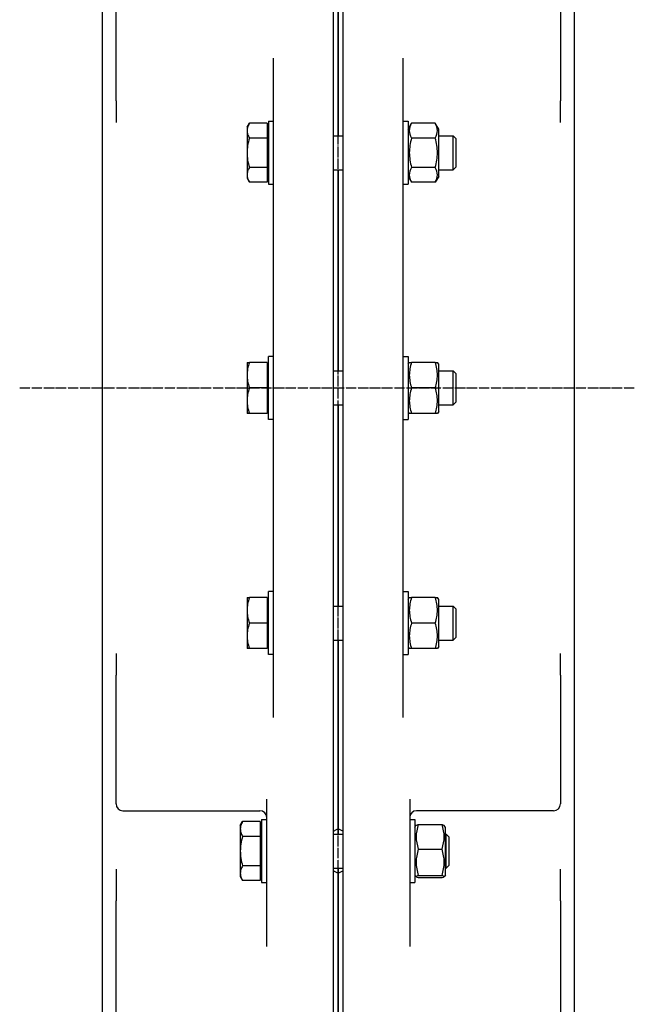
# Model space of a CAD drawing. Units: inches. Extents: x -23949 to -3329, y -683 to 6596.
# Drawn here: x -4284 to -3923, y 1091 to 1669 of the extents above; entities that cross this region are included whole.
import ezdxf

# ---------------------------------------------------------------- set-up
doc = ezdxf.new("R2010")
doc.units = ezdxf.units.IN
doc.linetypes.add('DOT_CENTER', pattern=[14, 12, -1, 0, -1])
for name, color, linetype in [('1', 7, 'Continuous'), ('Osa__JMA_', 7, 'Continuous'), ('Viditeln__hrany__JMA1', 7, 'Continuous')]:
    doc.layers.add(name, color=color, linetype=linetype)

# ---------------------------------------------------------------- blocks, each defined once
blk = doc.blocks.new('GehSA16_2-fertig', base_point=(2915, 2113.5))
at = {"layer": '1', "color": 2, "linetype": 'DOT_CENTER'}
blk.add_line((8145.7, -7198.7), (8867.7, -7198.7), dxfattribs=at)
at = {"layer": 'Osa__JMA_', "color": 2, "linetype": 'DOT_CENTER'}
blk.add_line((8519.9, -9185.1), (8519.9, -1514.3), dxfattribs=at)
at = {"layer": 'Viditeln__hrany__JMA1', "color": 7, "linetype": 'Continuous'}
for p, q in [((8242.9, -8708.7), (8242.9, -5688.7)), ((8796.9, -5688.7), (8796.9, -8708.7)), ((8513.9, -6585.8), (8513.9, -8873.7)), ((8525.9, -8873.7), (8525.9, -6585.8)), ((8519.9, -6902.6), (8519.9, -6668.9)), ((8519.9, -6668.9), (8519.9, -6902.6)), ((8258.9, -6861.6), (8258.9, -6710.2)), ((8780.9, -6710.2), (8780.9, -6861.6)), ((8443.9, -7585.8), (8443.9, -6811.6)), ((8595.9, -6811.6), (8595.9, -7585.8)), ((8258.9, -6861.6), (8258.9, -6875.1)), ((8780.9, -6875.1), (8780.9, -6861.6)), ((8258.9, -6875.1), (8258.9, -6887.1)), ((8780.9, -6887.1), (8780.9, -6875.1)), ((8412.9, -6892.6), (8415.6, -6888)), ((8436.3, -6888), (8415.6, -6888)), ((8436.3, -6888), (8436.3, -6905.3)), ((8437.9, -6885.6), (8437.9, -6959.6)), ((8437.9, -6885.6), (8443.9, -6885.6)), ((8595.9, -6885.6), (8601.9, -6885.6)), ((8601.9, -6885.6), (8601.9, -6959.6)), ((8601.9, -6894.9), (8605.9, -6888)), ((8633.9, -6888), (8605.9, -6888)), ((8637.9, -6894.9), (8633.9, -6888)), ((8412.9, -6892.6), (8412.9, -6896.6)), ((8412.9, -6896.6), (8412.9, -6922.6)), ((8436.3, -6894.4), (8437.9, -6894.4)), ((8637.9, -6950.3), (8637.9, -6894.9)), ((8436.3, -6905.3), (8415.6, -6905.3)), ((8436.3, -6905.3), (8436.3, -6939.9)), ((8513.9, -6902.6), (8525.9, -6902.6)), ((8633.9, -6905.3), (8605.9, -6905.3)), ((8637.9, -6902.6), (8654.8, -6902.6)), ((8654.8, -6942.6), (8654.8, -6902.6)), ((8657.9, -6905.7), (8654.8, -6902.6)), ((8657.9, -6905.7), (8657.9, -6939.5)), ((8412.9, -6922.6), (8412.9, -6948.6)), ((8436.3, -6939.9), (8415.6, -6939.9)), ((8436.3, -6939.9), (8436.3, -6957.3)), ((8513.9, -6942.6), (8525.9, -6942.6)), ((8519.9, -7178.7), (8519.9, -6942.6)), ((8519.9, -6942.6), (8519.9, -7178.7)), ((8633.9, -6939.9), (8605.9, -6939.9)), ((8637.9, -6942.6), (8654.8, -6942.6)), ((8657.9, -6939.5), (8654.8, -6942.6)), ((8412.9, -6948.6), (8412.9, -6952.6)), ((8412.9, -6952.6), (8415.6, -6957.3)), ((8436.3, -6957.3), (8415.6, -6957.3)), ((8436.3, -6950.8), (8437.9, -6950.8)), ((8601.9, -6950.3), (8605.9, -6957.3)), ((8633.9, -6957.3), (8605.9, -6957.3)), ((8637.9, -6950.3), (8633.9, -6957.3)), ((8437.9, -6959.6), (8443.9, -6959.6)), ((8595.9, -6959.6), (8601.9, -6959.6)), ((8437.9, -7235.7), (8437.9, -7161.7)), ((8443.9, -7161.7), (8437.9, -7161.7)), ((8595.9, -7161.7), (8601.9, -7161.7)), ((8601.9, -7161.7), (8601.9, -7235.7)), ((8412.9, -7168.7), (8412.9, -7183.7)), ((8436.3, -7168.7), (8415.6, -7168.7)), ((8436.3, -7168.7), (8436.3, -7198.7)), ((8436.3, -7170.5), (8437.9, -7170.5)), ((8513.9, -7178.7), (8525.9, -7178.7)), ((8601.9, -7171), (8603.2, -7168.7)), ((8633.9, -7168.7), (8605.9, -7168.7)), ((8637.9, -7171), (8636.6, -7168.7)), ((8637.9, -7226.4), (8637.9, -7171)), ((8637.9, -7178.7), (8654.8, -7178.7)), ((8654.8, -7218.7), (8654.8, -7178.7)), ((8657.9, -7181.8), (8654.8, -7178.7)), ((8412.9, -7183.7), (8412.9, -7213.7)), ((8657.9, -7181.8), (8657.9, -7215.6)), ((8436.3, -7198.7), (8415.6, -7198.7)), ((8436.3, -7198.7), (8436.3, -7228.7)), ((8633.9, -7198.7), (8605.9, -7198.7)), ((8412.9, -7213.7), (8412.9, -7228.7)), ((8513.9, -7218.7), (8525.9, -7218.7)), ((8519.9, -7454.8), (8519.9, -7218.7)), ((8519.9, -7218.7), (8519.9, -7454.8)), ((8637.9, -7218.7), (8654.8, -7218.7)), ((8657.9, -7215.6), (8654.8, -7218.7)), ((8436.3, -7228.7), (8415.6, -7228.7)), ((8436.3, -7226.9), (8437.9, -7226.9)), ((8443.9, -7235.7), (8437.9, -7235.7)), ((8595.9, -7235.7), (8601.9, -7235.7)), ((8601.9, -7226.4), (8603.2, -7228.7)), ((8633.9, -7228.7), (8605.9, -7228.7)), ((8637.9, -7226.4), (8636.6, -7228.7)), ((8412.9, -7444.8), (8412.9, -7459.8)), ((8436.3, -7444.8), (8415.6, -7444.8)), ((8436.3, -7444.8), (8436.3, -7474.8)), ((8437.9, -7511.8), (8437.9, -7437.8)), ((8443.9, -7437.8), (8437.9, -7437.8)), ((8595.9, -7437.8), (8601.9, -7437.8)), ((8601.9, -7437.8), (8601.9, -7511.8)), ((8601.9, -7447.1), (8603.2, -7444.8)), ((8633.9, -7444.8), (8605.9, -7444.8)), ((8637.9, -7447.1), (8636.6, -7444.8)), ((8436.3, -7446.6), (8437.9, -7446.6)), ((8513.9, -7454.8), (8525.9, -7454.8)), ((8637.9, -7502.5), (8637.9, -7447.1)), ((8637.9, -7454.8), (8654.8, -7454.8)), ((8654.8, -7494.8), (8654.8, -7454.8)), ((8657.9, -7457.9), (8654.8, -7454.8)), ((8412.9, -7459.8), (8412.9, -7489.8)), ((8657.9, -7457.9), (8657.9, -7491.7)), ((8436.3, -7474.8), (8415.6, -7474.8)), ((8436.3, -7474.8), (8436.3, -7504.8)), ((8633.9, -7474.8), (8605.9, -7474.8)), ((8412.9, -7489.8), (8412.9, -7504.8)), ((8513.9, -7494.8), (8525.9, -7494.8)), ((8519.9, -7716.8), (8519.9, -7494.8)), ((8519.9, -7494.8), (8519.9, -7716.8)), ((8601.9, -7502.5), (8603.2, -7504.8)), ((8637.9, -7502.5), (8636.6, -7504.8)), ((8637.9, -7494.8), (8654.8, -7494.8)), ((8657.9, -7491.7), (8654.8, -7494.8)), ((8258.9, -7510.4), (8258.9, -7522.3)), ((8436.3, -7504.8), (8415.6, -7504.8)), ((8436.3, -7503), (8437.9, -7503)), ((8443.9, -7511.8), (8437.9, -7511.8)), ((8595.9, -7511.8), (8601.9, -7511.8)), ((8633.9, -7504.8), (8605.9, -7504.8)), ((8780.9, -7522.3), (8780.9, -7510.4)), ((8258.9, -7522.3), (8258.9, -7535.9)), ((8780.9, -7535.9), (8780.9, -7522.3)), ((8258.9, -7687.2), (8258.9, -7535.9)), ((8780.9, -7535.9), (8780.9, -7687.2)), ((8435.9, -7854.5), (8435.9, -7681.5)), ((8603.9, -7681.5), (8603.9, -7854.5)), ((8266.9, -7695.2), (8427.9, -7695.2)), ((8772.9, -7695.2), (8611.9, -7695.2)), ((8404.9, -7712.5), (8407.6, -7707.9)), ((8428.3, -7707.9), (8407.6, -7707.9)), ((8428.3, -7707.9), (8428.3, -7725.2)), ((8429.9, -7705.5), (8429.9, -7779.5)), ((8429.9, -7705.5), (8435.9, -7705.5)), ((8603.9, -7705.5), (8609.9, -7705.5)), ((8609.9, -7705.5), (8609.9, -7779.5)), ((8404.9, -7712.5), (8404.9, -7716.5)), ((8404.9, -7716.5), (8404.9, -7742.5)), ((8428.3, -7714.3), (8429.9, -7714.3)), ((8519.9, -7722.5), (8519.9, -7716.8)), ((8519.9, -7716.8), (8519.9, -7722.5)), ((8609.9, -7714.8), (8611.2, -7712.5)), ((8613.9, -7711.4), (8641.9, -7711.4)), ((8645.9, -7714.8), (8644.5, -7712.5)), ((8645.9, -7770.2), (8645.9, -7714.8)), ((8428.3, -7725.2), (8407.6, -7725.2)), ((8428.3, -7725.2), (8428.3, -7759.8)), ((8513.9, -7722.5), (8525.9, -7722.5)), ((8645.9, -7722.5), (8646.8, -7722.5)), ((8646.8, -7762.5), (8646.8, -7722.5)), ((8649.9, -7725.6), (8646.8, -7722.5)), ((8649.9, -7725.6), (8649.9, -7759.5)), ((8404.9, -7742.5), (8404.9, -7768.5)), ((8613.9, -7740.1), (8641.9, -7740.1)), ((8258.9, -7763.6), (8258.9, -7778.7)), ((8428.3, -7759.8), (8407.6, -7759.8)), ((8428.3, -7759.8), (8428.3, -7777.2)), ((8513.9, -7762.5), (8525.9, -7762.5)), ((8519.9, -7768.2), (8519.9, -7762.5)), ((8519.9, -7762.5), (8519.9, -7768.2)), ((8519.9, -7784.9), (8519.9, -7768.2)), ((8519.9, -7768.2), (8519.9, -7784.9)), ((8645.9, -7762.5), (8646.8, -7762.5)), ((8649.9, -7759.5), (8646.8, -7762.5)), ((8780.9, -7778.7), (8780.9, -7763.6)), ((8258.9, -7778.7), (8258.9, -7800.9)), ((8404.9, -7768.5), (8404.9, -7772.5)), ((8404.9, -7772.5), (8407.6, -7777.2)), ((8428.3, -7777.2), (8407.6, -7777.2)), ((8428.3, -7770.7), (8429.9, -7770.7)), ((8429.9, -7779.5), (8435.9, -7779.5)), ((8603.9, -7779.5), (8609.9, -7779.5)), ((8609.9, -7770.2), (8611.2, -7772.6)), ((8613.9, -7771.3), (8641.9, -7771.3)), ((8613.9, -7773.7), (8641.9, -7773.7)), ((8645.9, -7770.2), (8644.5, -7772.6)), ((8780.9, -7800.9), (8780.9, -7778.7)), ((8519.9, -7844.9), (8519.9, -7784.9)), ((8519.9, -7784.9), (8519.9, -7844.9)), ((8258.9, -7947.7), (8258.9, -7800.9)), ((8780.9, -7800.9), (8780.9, -7947.7)), ((8519.9, -7973.7), (8519.9, -7844.9)), ((8519.9, -7844.9), (8519.9, -7973.7))]:
    blk.add_line(p, q, dxfattribs=at)
for centre, start, end in [((8266.9, -7687.2), 180, -90), ((8772.9, -7687.2), -90, 0), ((8427.9, -7703.2), 0, 90), ((8611.9, -7703.2), 90, 180)]:
    blk.add_arc(centre, 8, start, end, dxfattribs=at)
for points in [[(8415.6, -6888), (8413.5, -6892.5), (8412.9, -6896.6)], [(8605.9, -6888), (8603.4, -6896.6), (8605.9, -6905.3)], [(8633.9, -6905.3), (8636.4, -6896.6), (8633.9, -6888)], [(8412.9, -6896.6), (8413.5, -6900.8), (8415.6, -6905.3)], [(8415.6, -6905.3), (8413.5, -6914.3), (8412.9, -6922.6)], [(8605.9, -6905.3), (8603.4, -6922.6), (8605.9, -6939.9)], [(8633.9, -6939.9), (8636.4, -6922.6), (8633.9, -6905.3)], [(8412.9, -6922.6), (8413.5, -6931), (8415.6, -6939.9)], [(8415.6, -6939.9), (8413.5, -6944.4), (8412.9, -6948.6)], [(8605.9, -6939.9), (8603.4, -6948.6), (8605.9, -6957.3)], [(8633.9, -6957.3), (8636.4, -6948.6), (8633.9, -6939.9)], [(8412.9, -6948.6), (8413.5, -6952.8), (8415.6, -6957.3)], [(8415.6, -7168.7), (8413.5, -7176.5), (8412.9, -7183.7)], [(8412.9, -7168.7), (8413.5, -7168.7), (8415.6, -7168.7)], [(8603.2, -7168.7), (8603.9, -7168.7), (8605.9, -7168.7)], [(8605.9, -7168.7), (8603.4, -7183.7), (8605.9, -7198.7)], [(8633.9, -7168.7), (8635.9, -7168.7), (8636.6, -7168.7)], [(8633.9, -7198.7), (8636.4, -7183.7), (8633.9, -7168.7)], [(8412.9, -7183.7), (8413.5, -7190.9), (8415.6, -7198.7)], [(8415.6, -7198.7), (8413.5, -7206.5), (8412.9, -7213.7)], [(8605.9, -7198.7), (8603.4, -7213.7), (8605.9, -7228.7)], [(8633.9, -7228.7), (8636.4, -7213.7), (8633.9, -7198.7)], [(8412.9, -7213.7), (8413.5, -7220.9), (8415.6, -7228.7)], [(8415.6, -7228.7), (8413.5, -7228.7), (8412.9, -7228.7)], [(8605.9, -7228.7), (8603.9, -7228.7), (8603.2, -7228.7)], [(8636.6, -7228.7), (8635.9, -7228.7), (8633.9, -7228.7)], [(8415.6, -7444.8), (8413.5, -7452.6), (8412.9, -7459.8)], [(8412.9, -7444.8), (8413.5, -7444.8), (8415.6, -7444.8)], [(8603.2, -7444.8), (8603.9, -7444.8), (8605.9, -7444.8)], [(8605.9, -7444.8), (8603.4, -7459.8), (8605.9, -7474.8)], [(8633.9, -7444.8), (8635.9, -7444.8), (8636.6, -7444.8)], [(8633.9, -7474.8), (8636.4, -7459.8), (8633.9, -7444.8)], [(8412.9, -7459.8), (8413.5, -7467), (8415.6, -7474.8)], [(8415.6, -7474.8), (8413.5, -7482.6), (8412.9, -7489.8)], [(8605.9, -7474.8), (8603.4, -7489.8), (8605.9, -7504.8)], [(8633.9, -7504.8), (8636.4, -7489.8), (8633.9, -7474.8)], [(8412.9, -7489.8), (8413.5, -7497), (8415.6, -7504.8)], [(8415.6, -7504.8), (8413.5, -7504.8), (8412.9, -7504.8)], [(8605.9, -7504.8), (8603.9, -7504.8), (8603.2, -7504.8)], [(8636.6, -7504.8), (8635.9, -7504.8), (8633.9, -7504.8)], [(8407.6, -7707.9), (8405.5, -7712.4), (8404.9, -7716.5)], [(8404.9, -7716.5), (8405.5, -7720.7), (8407.6, -7725.2)], [(8519.9, -7716.8), (8516.8, -7718), (8513.9, -7719.6)], [(8525.9, -7719.6), (8523, -7718), (8519.9, -7716.8)], [(8611.2, -7712.5), (8612, -7711.9), (8613.9, -7711.4)], [(8613.9, -7711.4), (8611.4, -7725.8), (8613.9, -7740.1)], [(8641.9, -7740.1), (8644.4, -7725.8), (8641.9, -7711.4)], [(8641.9, -7711.4), (8643.7, -7711.9), (8644.5, -7712.5)], [(8407.6, -7725.2), (8405.5, -7734.2), (8404.9, -7742.5)], [(8404.9, -7742.5), (8405.5, -7750.9), (8407.6, -7759.8)], [(8613.9, -7740.1), (8611.4, -7755.7), (8613.9, -7771.3)], [(8641.9, -7771.3), (8644.4, -7755.7), (8641.9, -7740.1)], [(8407.6, -7759.8), (8405.5, -7764.3), (8404.9, -7768.5)], [(8513.9, -7765.5), (8516.8, -7767), (8519.9, -7768.2)], [(8519.9, -7768.2), (8523, -7767), (8525.9, -7765.5)], [(8404.9, -7768.5), (8405.5, -7772.7), (8407.6, -7777.2)], [(8613.9, -7771.3), (8611.4, -7772.5), (8613.9, -7773.7)], [(8641.9, -7773.7), (8644.4, -7772.5), (8641.9, -7771.3)]]:
    blk.add_spline(points, degree=3, dxfattribs=at)
blk = doc.blocks.new('Gehaeuse__BG1_', base_point=(-8881.01, 7108.25))
at = {"xscale": 0.5, "yscale": 0.5, "zscale": 0.5}
blk.add_blockref('GehSA16_2-fertig', (-6898.93, 6109.23), dxfattribs=at)
blk = doc.blocks.new('SA16_1', base_point=(-7577.55, 5839.87))
blk.add_blockref('Gehaeuse__BG1_', (-8881.01, 7108.25))
blk = doc.blocks.new('Seitenansicht', base_point=(-8504.98, 5501.44))
at = {"layer": '1'}
blk.add_blockref('SA16_1', (-7577.55, 5839.87), dxfattribs=at)

msp = doc.modelspace()

# ---------------------------------------------------------------- block references
at = {"layer": '1'}
msp.add_blockref('Seitenansicht', (-8504.98, 5501.44), dxfattribs=at)

doc.saveas('drawing.dxf')
